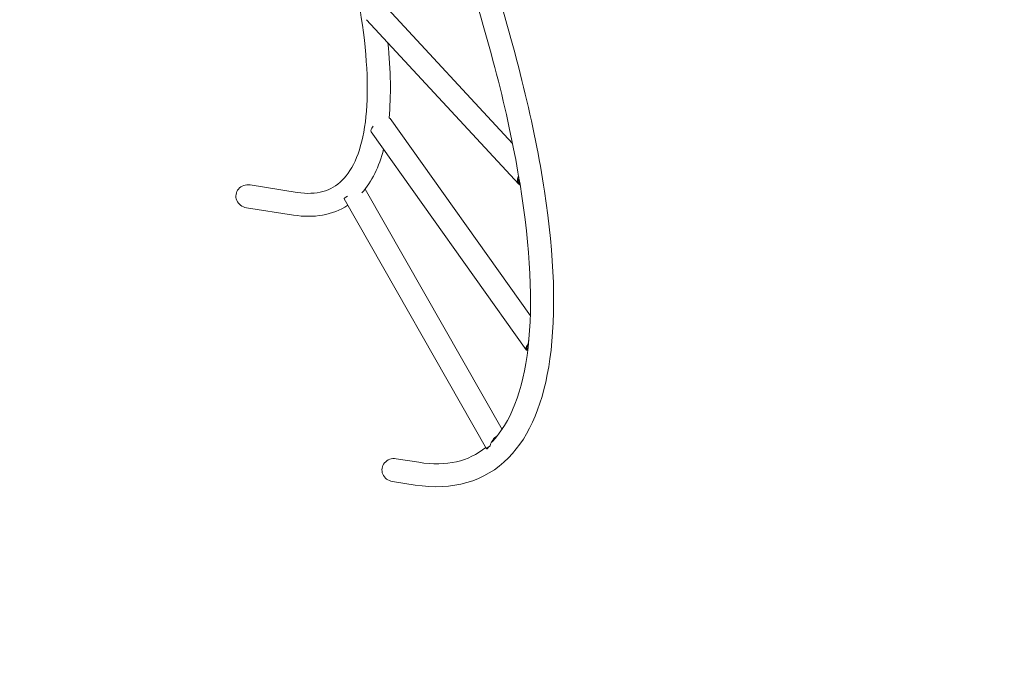
# Model space of a CAD drawing. Units: millimetres. Extents: x 4910 to 14840, y -3509 to 4113.
# Drawn here: x 8456 to 10077, y -704 to 342 of the extents above; entities that cross this region are included whole.
import ezdxf

# ---------------------------------------------------------------- set-up
doc = ezdxf.new("R2010")
doc.units = ezdxf.units.MM
doc.header["$MEASUREMENT"] = 0
doc.layers.add('B', color=3, linetype='Continuous')
doc.styles.add('KATALOG', font='swissl.ttf')
doc.dimstyles.new('KATALOG$0', dxfattribs={"dimscale": 200, "dimtxt": 1.75, "dimasz": 1, "dimexe": 0, "dimexo": 0, "dimgap": 0.3, "dimtad": 1, "dimlfac": 0.001, "dimzin": 0, "dimtxsty": 'KATALOG', "dimblk1": 'KATPFEIL', "dimblk2": 'KATPFEIL', "dimsah": 1, "dimcen": 1, "dimse1": 1, "dimse2": 1, "dimclrd": 256, "dimclre": 256, "dimclrt": 3, "dimadec": 0, "dimazin": 0, "dimtfac": 1, "dimtmove": 0, "dimatfit": 3, "dimldrblk": 'KATPFEIL', "dimfxl": 0, "dimtvp": 1, "dimtolj": 1, "dimtzin": 0, "dimarcsym": 0})

# ---------------------------------------------------------------- blocks, each defined once
blk = doc.blocks.new('KATPFEIL')
at = {"layer": 'B', "ltscale": 1000}
for p, q in [((0, -1), (0, 1)), ((-1, 0), (0, 0)), ((1, 0), (0, 0))]:
    blk.add_line(p, q, dxfattribs=at)
blk = doc.blocks.new('*D6')
at = {"layer": 'B', "lineweight": -2}
blk.add_line((14040.3, -228.2), (14040.3, 2213.2), dxfattribs=at)
at = {"layer": 'DEFPOINTS', "color": 0}
for p in [(9143.8, 2413.2, 1495.6), (14040.3, 2413.2), (9144.4, -428.2, 1495.6)]:
    blk.add_point(p, dxfattribs=at)
at = {"layer": 'B', "lineweight": -2, "xscale": 200, "yscale": 200, "zscale": 200}
for p, rotation in [((14040.3, 2413.2), 90), ((14040.3, -428.2), 270)]:
    blk.add_blockref('KATPFEIL', p, dxfattribs=dict(at, rotation=rotation))
at = {"layer": 'B', "color": 3, "insert": (13771.4, 995.1), "char_height": 350, "attachment_point": 5, "rotation": 90, "style": 'KATALOG'}
blk.add_mtext('\\A1;2,84', dxfattribs=at)
blk = doc.blocks.new('*D8')
at = {"layer": 'B', "lineweight": -2}
blk.add_line((14640.3, -1725.3), (14640.3, 3713.2), dxfattribs=at)
at = {"layer": 'DEFPOINTS', "color": 0}
for p in [(9131.6, 3913.2), (14640.3, 3913.2), (9232.7, -1925.3)]:
    blk.add_point(p, dxfattribs=at)
at = {"layer": 'B', "lineweight": -2, "xscale": 200, "yscale": 200, "zscale": 200}
for p, rotation in [((14640.3, 3913.2), 90), ((14640.3, -1925.3), 270)]:
    blk.add_blockref('KATPFEIL', p, dxfattribs=dict(at, rotation=rotation))
at = {"layer": 'B', "color": 3, "insert": (14371.4, 995.1), "char_height": 350, "attachment_point": 5, "rotation": 90, "style": 'KATALOG'}
blk.add_mtext('\\A1;5,84', dxfattribs=at)
blk = doc.blocks.new('*D7')
at = {"layer": 'B', "lineweight": -2}
blk.add_line((6808.2, -2712), (10633.3, -2712), dxfattribs=at)
at = {"layer": 'DEFPOINTS', "color": 0}
for p in [(6608.2, 992.5), (10833.3, 992.5), (10833.3, -2712)]:
    blk.add_point(p, dxfattribs=at)
at = {"layer": 'B', "lineweight": -2, "xscale": 200, "yscale": 200, "zscale": 200, "rotation": 180}
blk.add_blockref('KATPFEIL', (6608.2, -2712), dxfattribs=at)
at = {"layer": 'B', "lineweight": -2, "xscale": 200, "yscale": 200, "zscale": 200}
blk.add_blockref('KATPFEIL', (10833.3, -2712), dxfattribs=at)
at = {"layer": 'B', "color": 3, "insert": (8867.8, -2443.1), "char_height": 350, "attachment_point": 5, "style": 'KATALOG'}
blk.add_mtext('\\A1;4,23', dxfattribs=at)
blk = doc.blocks.new('*D9')
at = {"layer": 'B', "lineweight": -2}
blk.add_line((5309.5, -3308.9), (13041.7, -3306.4), dxfattribs=at)
at = {"layer": 'DEFPOINTS', "color": 0}
for p in [(5108.2, 992.5), (13240.3, 995.1), (13241.7, -3306.4)]:
    blk.add_point(p, dxfattribs=at)
at = {"layer": 'B', "lineweight": -2, "xscale": 200, "yscale": 200, "zscale": 200}
for p, rotation in [((5109.5, -3308.9), 180.0180416965929), ((13241.7, -3306.4), 0.01804169659288642)]:
    blk.add_blockref('KATPFEIL', p, dxfattribs=dict(at, rotation=rotation))
at = {"layer": 'B', "color": 3, "insert": (8796.6, -3038.9), "char_height": 350, "attachment_point": 5, "rotation": 0.018, "style": 'KATALOG'}
blk.add_mtext('\\A1;8,13', dxfattribs=at)

msp = doc.modelspace()

# ---------------------------------------------------------------- linework, layer by layer
at = {"color": 0, "linetype": 'Continuous', "lineweight": 0}
for p, q in [((9054.909, 367.563, 1495.635), (9267.473, 137.646, 1495.635)), ((9027.006, 341.767, 1495.635), (9277.723, 70.583, 1495.635)), ((9065.798, 178.832, 1495.635), (9296.799, -146.348, 1495.635)), ((9034.819, 156.825, 1495.635), (9289.963, -202.34, 1495.635)), ((9277.829, 81.344, 1495.635), (9277.375, 84.098, 1495.635)), ((8835.122, 69.28, 1495.635), (8912.732, 57.124, 1495.635)), ((9279.872, 68.953, 1495.635), (9279.418, 71.707, 1495.635)), ((9024.589, 62.51, 1495.635), (9250.183, -333.673, 1495.635)), ((8990.095, 46.292, 1495.635), (9224.69, -365.698, 1495.635)), ((8829.242, 31.738, 1495.635), (8906.852, 19.582, 1495.635)), ((9292.785, -194.942, 1495.635), (9293.004, -193.027, 1495.635)), ((9291.799, -203.557, 1495.635), (9292.018, -201.643, 1495.635)), ((9225.755, -365.694, 1495.635), (9226.626, -364.806, 1495.635)), ((9229.674, -361.697, 1495.635), (9230.545, -360.809, 1495.635)), ((9075.634, -382.011, 1495.635), (9113.048, -387.872, 1495.635)), ((9069.754, -419.554, 1495.635), (9107.167, -425.414, 1495.635))]:
    msp.add_line(p, q, dxfattribs=at)
at = {"color": 0, "linetype": 'Continuous', "lineweight": 0, "extrusion": (0, 0, -1)}
for centre, major_axis, ratio, start_param, end_param in [((9050.309, 167.829, 1495.635), (15.49, 11.003), 0.37860492, -0.27644804, 0), ((9050.309, 167.829, 1495.635), (-15.49, -11.003), 0.37860492, 0, 0.93430673), ((9291.675, 83.481, 1495.635), (-13.951, -12.898), 0.63086794, -0.22336456, 1.01150965), ((9291.675, 83.481, 1495.635), (-12.483, -11.541), 0.63086794, -0.03031716, 0.81846226), ((9297.469, 77.214, 1495.635), (-11.784, 24.098), 0.67591499, -0.97690928, -0.9495922), ((8832.182, 50.509, 1495.635), (-20.152, 3.156), 0.93148435, -1.57079633, 1.57079633), ((9006.606, 55.693, 1495.635), (-16.511, -9.402), 0.08928141, 0, 0.89251063), ((9305.452, -191.337, 1495.635), (-15.49, -11.003), 0.37860492, -0.28973874, 0.94513547), ((9311.348, -199.637, 1495.635), (-6.312, 24.534), 0.70593111, -1.12284501, -0.81755083), ((9305.452, -191.337, 1495.635), (-13.859, -9.845), 0.37860492, -0.09669134, 0.75208807), ((9246.622, -365.817, 1495.635), (2.887, 22.251), 0.74550906, -1.44129336, -0.46764126), ((9241.201, -356.296, 1495.635), (-16.511, -9.402), 0.08928141, -0.31368875, 0.92118546), ((9241.201, -356.296, 1495.635), (-14.773, -8.412), 0.08928141, -0.12064135, 0.72813807), ((9072.694, -400.783, 1495.635), (-20.152, 3.156), 0.93148435, -1.57079633, 1.57079633)]:
    msp.add_ellipse(centre, major_axis=major_axis, ratio=ratio, start_param=start_param, end_param=end_param, dxfattribs=at)
at = {"color": 0, "linetype": 'Continuous', "lineweight": 0}
for centre, major_axis, ratio, start_param, end_param in [((9297.469, 77.214, 1495.635), (-17.815, -8.712), 0.07853571, -0.23569202, -0.1998145), ((9311.348, -199.637, 1495.635), (-19.422, -4.997), 0.44672082, -0.4531074, -0.21871863), ((9246.622, -365.817, 1495.635), (-20.853, 2.706), 0.70302079, -0.87937324, -0.79168249)]:
    msp.add_ellipse(centre, major_axis=major_axis, ratio=ratio, start_param=start_param, end_param=end_param, dxfattribs=at)
for points, knots in [([(8912.732, 57.124, 1495.635), (8945.427, 52.003, 1495.635), (8968.416, 58.852, 1495.635), (9005.185, 95.147, 1495.635), (9019.162, 127.206, 1495.635), (9030.914, 218.77, 1495.635), (9028.836, 277.393, 1495.635), (9007.845, 414.212, 1495.635), (8988.879, 492.559, 1495.635), (8935.785, 660.704, 1495.635), (8901.672, 750.487, 1495.635), (8861.316, 842.315, 1495.635), (8861.02, 842.989, 1495.635), (8860.723, 843.663, 1495.635)], [4.4918946, 4.4918946, 4.4918946, 4.4918946, 4.80081787, 4.80081787, 5.10974115, 5.10974115, 5.41638066, 5.41638066, 5.72530394, 5.72530394, 6.03422722, 6.03422722, 6.03651098, 6.03651098, 6.03651098, 6.03651098]), ([(9107.167, -425.414, 1495.635), (9168.046, -434.95, 1495.635), (9222.295, -419.823, 1495.635), (9296.869, -343.785, 1495.635), (9319.038, -288.172, 1495.635), (9339.662, -141.907, 1495.635), (9336.408, -48.504, 1495.635), (9303.639, 166.678, 1495.635), (9274.049, 288.39, 1495.635), (9191.425, 548.791, 1495.635), (9138.396, 687.427, 1495.635), (9072.305, 836.703, 1495.635), (9068.361, 845.537, 1495.635), (9064.382, 854.376, 1495.635)], [4.4918946, 4.4918946, 4.4918946, 4.4918946, 4.80605386, 4.80605386, 5.10046859, 5.10046859, 5.41462785, 5.41462785, 5.72878712, 5.72878712, 6.04294639, 6.04294639, 6.06269092, 6.06269092, 6.06269092, 6.06269092]), ([(9232.471, -355.162, 1495.635), (9232.869, -354.766, 1495.635), (9233.266, -354.366, 1495.635), (9263.576, -323.461, 1495.635), (9284.787, -271.29, 1495.635), (9301.346, -126.67, 1495.635), (9297.004, -35.281, 1495.635), (9262.378, 177.054, 1495.635), (9231.923, 298.267, 1495.635), (9147.778, 557.466, 1495.635), (9094.109, 695.422, 1495.635), (9030.891, 836.199, 1495.635), (9030.311, 837.488, 1495.635), (9029.731, 838.778, 1495.635)], [4.80190047, 4.80190047, 4.80190047, 4.80190047, 4.80605386, 4.80605386, 5.12021313, 5.12021313, 5.43146848, 5.43146848, 5.74562775, 5.74562775, 6.05978701, 6.05978701, 6.06269092, 6.06269092, 6.06269092, 6.06269092]), ([(9294.292, -187.24, 1495.635), (9294.185, -187.555, 1495.635), (9294.086, -187.868, 1495.635), (9293.648, -189.34, 1495.635), (9293.374, -190.555, 1495.635), (9293.121, -192.069, 1495.635), (9293.075, -192.372, 1495.635), (9293.033, -192.673, 1495.635)], [9.823464409, 9.823464409, 9.823464409, 9.823464409, 9.921946584, 9.921946584, 10.290768709, 10.290768709, 10.382910874, 10.382910874, 10.382910874, 10.382910874]), ([(9292.018, -201.643, 1495.635), (9292.004, -201.462, 1495.635), (9292.035, -201.2, 1495.635), (9292.231, -200.54, 1495.635), (9292.413, -200.127, 1495.635), (9292.784, -199.504, 1495.635), (9292.908, -199.313, 1495.635), (9293.051, -199.113, 1495.635)], [0.779496604, 0.779496604, 0.779496604, 0.779496604, 1.106466373, 1.106466373, 1.475288498, 1.475288498, 1.626117898, 1.626117898, 1.626117898, 1.626117898]), ([(9233.494, -353.18, 1495.635), (9233.515, -353.168, 1495.635), (9233.535, -353.157, 1495.635), (9234.081, -352.866, 1495.635), (9234.634, -352.603, 1495.635), (9235.207, -352.36, 1495.635)], [2.841965558, 2.841965558, 2.841965558, 2.841965558, 2.84930877, 2.84930877, 3.036434523, 3.036434523, 3.036434523, 3.036434523]), ([(9241.402, -345.37, 1495.635), (9241.254, -345.444, 1495.635), (9241.106, -345.519, 1495.635), (9239.995, -346.111, 1495.635), (9239.043, -346.75, 1495.635), (9237.677, -347.872, 1495.635), (9237.228, -348.278, 1495.635), (9236.794, -348.706, 1495.635)], [8.495721678, 8.495721678, 8.495721678, 8.495721678, 8.547926311, 8.547926311, 8.89143138, 8.89143138, 9.067292812, 9.067292812, 9.067292812, 9.067292812])]:
    msp.add_open_spline(points, degree=3, knots=knots, dxfattribs=at)
for points in [[(9064.031, 179.593, 1495.635), (9067.645, 215.978, 1495.635), (9066.927, 257.604, 1495.635), (9062.102, 303.806, 1495.635)], [(9019.457, 56.279, 1495.635), (9035.837, 74.933, 1495.635), (9047.493, 99.292, 1495.635), (9055.11, 128.262, 1495.635)], [(9277.79, 82.277, 1495.635), (9277.799, 81.964, 1495.635), (9277.812, 81.653, 1495.635), (9277.829, 81.344, 1495.635)], [(9279.418, 71.707, 1495.635), (9279.465, 71.671, 1495.635), (9279.515, 71.644, 1495.635), (9279.57, 71.625, 1495.635)], [(8906.852, 19.582, 1495.635), (8939.999, 14.39, 1495.635), (8971.037, 19.454, 1495.635), (8996.053, 35.829, 1495.635)], [(9113.048, -387.872, 1495.635), (9159.299, -395.116, 1495.635), (9195.02, -386.519, 1495.635), (9223.368, -363.376, 1495.635)], [(9226.626, -364.806, 1495.635), (9226.585, -364.662, 1495.635), (9226.549, -364.512, 1495.635), (9226.519, -364.356, 1495.635)]]:
    msp.add_open_spline(points, degree=3, dxfattribs=at)

# ---------------------------------------------------------------- dimensions: what is measured, and where the dimension line sits
at = {"layer": 'B'}
for base, p1, p2, angle, picture, middle, dimtype in [((14640.306, 3913.166, 1495.635), (9232.653, -1925.329, 1495.635), (9131.641, 3913.166, 1495.635), 90, '*D8', (14640.306, 995.073, 1495.635), 160), ((14040.306, 2413.206), (9144.395, -428.166, 1495.635), (9143.765, 2413.206, 1495.635), 90, '*D6', (14040.306, 995.073), 160), ((13241.661, -3306.353, 1495.635), (5108.182, 992.512, 1495.635), (13240.306, 995.073, 1495.635), 0.018042, '*D9', (8796.666, -3307.752, 1495.635), 161)]:
    dim = msp.add_linear_dim(base=base, p1=p1, p2=p2, angle=angle, dimstyle='KATALOG$0', dxfattribs=at)
    dim.commit()
    dim.dimension.update_dxf_attribs({"geometry": picture, "text_midpoint": middle, "dimtype": dimtype})
dim = msp.add_linear_dim(base=(10833.332, -2711.978), p1=(6608.182, 992.512), p2=(10833.332, 992.464), dimstyle='KATALOG$0', dxfattribs=at)
dim.commit()
dim.dimension.update_dxf_attribs({"geometry": '*D7', "text_midpoint": (8867.752, -2711.978), "dimtype": 160})

doc.saveas('drawing.dxf')
